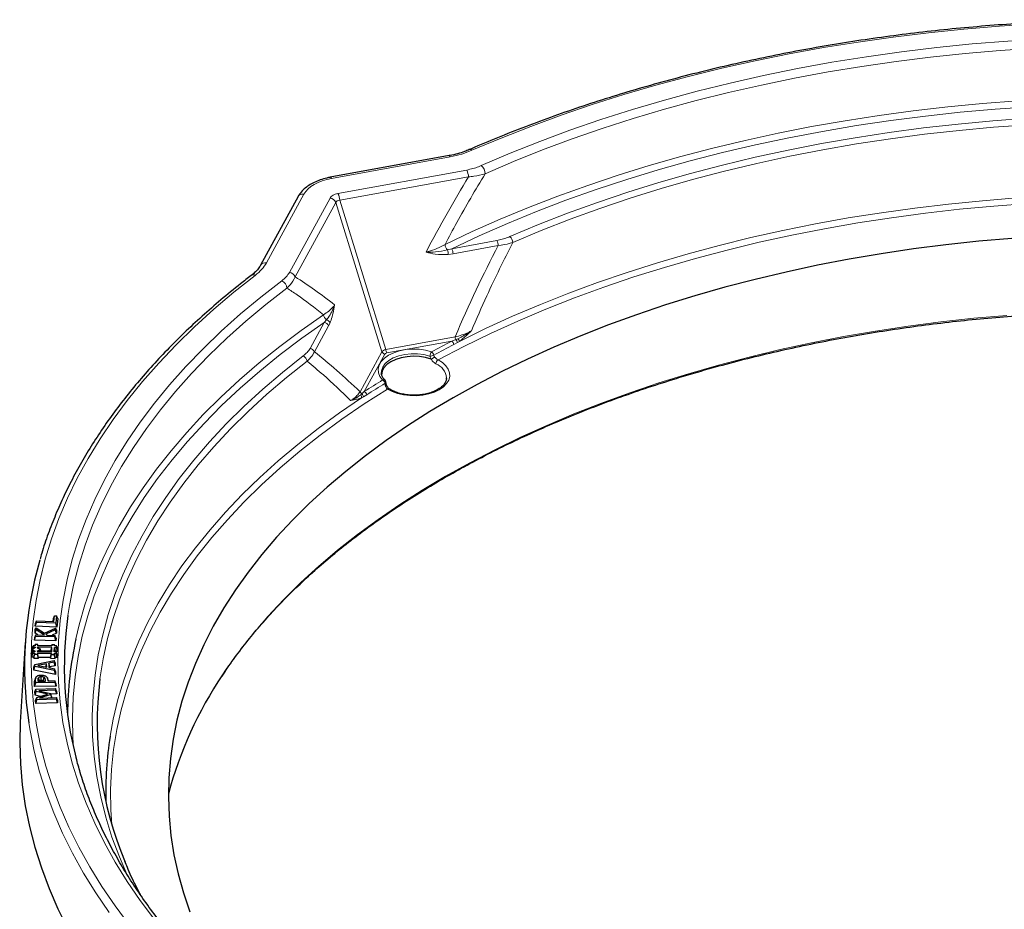
# Model space of a CAD drawing. Units: millimetres. Extents: x 0 to 420, y 0 to 297.
# Drawn here: x 245 to 305, y 125 to 180 of the extents above; entities that cross this region are included whole.
import ezdxf

# ---------------------------------------------------------------- set-up
doc = ezdxf.new("R2010")
doc.units = ezdxf.units.MM

msp = doc.modelspace()

# ---------------------------------------------------------------- linework, layer by layer
at = {"color": 7, "linetype": 'Continuous', "lineweight": 25}
for p, q in [((271.010066, 171.472711), (263.730042, 170.147615)), ((261.755118, 168.967023), (259.459735, 164.764355)), ((270.850677, 157.797751), (270.853234, 157.843543)), ((246.734871, 142.918297), (246.75394, 143.099126)), ((246.75394, 143.099126), (246.814218, 143.255757)), ((246.778471, 142.916761), (246.814218, 143.255757)), ((246.814218, 143.255757), (246.955863, 143.250719)), ((246.955863, 143.250719), (246.908872, 142.806604)), ((247.02397, 143.089522), (246.955863, 143.250719)), ((247.02397, 143.089522), (246.969139, 142.571314)), ((245.6453, 142.413631), (245.703178, 142.517096)), ((245.646303, 142.61799), (245.714455, 142.848748)), ((245.646303, 142.61799), (245.665474, 142.797213)), ((246.969139, 142.571314), (245.646303, 142.61799)), ((245.665474, 142.797213), (245.725699, 142.953867)), ((245.694787, 142.397348), (245.703178, 142.517096)), ((245.703178, 142.517096), (246.20716, 142.194376)), ((245.714455, 142.848748), (245.725699, 142.953867)), ((246.908872, 142.806604), (245.714455, 142.848748)), ((245.725699, 142.953867), (246.778471, 142.916761)), ((246.20716, 142.194376), (246.881988, 142.513608)), ((246.881988, 142.513608), (246.8741, 142.402483)), ((246.952111, 142.398807), (246.881988, 142.513608)), ((246.969139, 142.571314), (246.908872, 142.806604)), ((245.599792, 141.760994), (245.666592, 141.992567)), ((245.599792, 141.760994), (245.611426, 141.93062)), ((245.611426, 141.93062), (245.673137, 142.087998)), ((245.629443, 142.187337), (245.6453, 142.413631)), ((245.629443, 142.187337), (245.694787, 142.397348)), ((245.79538, 142.085149), (245.629443, 142.187337)), ((245.666592, 141.992567), (245.673137, 142.087998)), ((246.843724, 141.965246), (245.666592, 141.992567)), ((245.673137, 142.087998), (246.217733, 142.075306)), ((246.217733, 142.075306), (245.694787, 142.397348)), ((246.8741, 142.402483), (246.288052, 142.128108)), ((246.288052, 142.128108), (246.379853, 142.071624)), ((246.379853, 142.071624), (246.850269, 142.060676)), ((246.937165, 142.18824), (246.673484, 142.064791)), ((246.850269, 142.060676), (246.843724, 141.965246)), ((246.905435, 141.73069), (246.843724, 141.965246)), ((246.917069, 141.900306), (246.850269, 142.060676)), ((246.937165, 142.18824), (246.8741, 142.402483)), ((246.917069, 141.900306), (246.905435, 141.73069)), ((246.952111, 142.398807), (246.937165, 142.18824)), ((245.031658, 141.620727), (244.73728, 137.037306)), ((245.406667, 141.086264), (245.469843, 141.244467)), ((245.451802, 141.268722), (245.449533, 141.19361)), ((245.451802, 141.268722), (245.514979, 141.426925)), ((245.469843, 141.244467), (245.467078, 141.153039)), ((245.549035, 141.243669), (245.469843, 141.244467)), ((245.486551, 141.244299), (245.512218, 141.335497)), ((245.514979, 141.426925), (245.512218, 141.335497)), ((245.512218, 141.335497), (245.630995, 141.3343)), ((245.633756, 141.425728), (245.514979, 141.426925)), ((245.532175, 141.243839), (245.55036, 141.289352)), ((245.55036, 141.289352), (245.549035, 141.243669)), ((245.629609, 141.288586), (245.55036, 141.289352)), ((246.905435, 141.73069), (245.599792, 141.760994)), ((245.608552, 141.425982), (245.635829, 141.4943)), ((245.618159, 141.288696), (245.630995, 141.3343)), ((245.630995, 141.3343), (245.629609, 141.288586)), ((245.635829, 141.4943), (245.633756, 141.425728)), ((245.794215, 141.492769), (245.635829, 141.4943)), ((245.789379, 141.332704), (245.788053, 141.286956)), ((245.788053, 141.286956), (245.867189, 141.286192)), ((246.660442, 141.323926), (245.789379, 141.332704)), ((245.801789, 141.286824), (245.789379, 141.332704)), ((245.792226, 141.424193), (245.794215, 141.492769)), ((246.663195, 141.415354), (245.792226, 141.424193)), ((245.822453, 141.423886), (245.794215, 141.492769)), ((245.867189, 141.286192), (245.865862, 141.240444)), ((245.865862, 141.240444), (245.944999, 141.239679)), ((245.886023, 141.240249), (245.867189, 141.286192)), ((245.944999, 141.239679), (245.942349, 141.148282)), ((246.010374, 141.080207), (245.944999, 141.239679)), ((246.59502, 141.091486), (246.660442, 141.323926)), ((246.637996, 141.41561), (246.665275, 141.483925)), ((246.652141, 141.049641), (246.660442, 141.323926)), ((246.665275, 141.483925), (246.663195, 141.415354)), ((246.82365, 141.48233), (246.665275, 141.483925)), ((246.810524, 141.048045), (246.818814, 141.32233)), ((246.818814, 141.32233), (246.937592, 141.321134)), ((246.88199, 141.088594), (246.818814, 141.32233)), ((246.821578, 141.413759), (246.82365, 141.48233)), ((246.940356, 141.412562), (246.821578, 141.413759)), ((246.851901, 141.413453), (246.82365, 141.48233)), ((246.937592, 141.321134), (246.940356, 141.412562)), ((247.000768, 141.087398), (246.937592, 141.321134)), ((247.005776, 141.253063), (246.940356, 141.412562)), ((247.000768, 141.087398), (247.005776, 141.253063)), ((245.401657, 140.920572), (245.467078, 141.153039)), ((245.406667, 141.086264), (245.401657, 140.920572)), ((245.401657, 140.920572), (245.447545, 140.920129)), ((245.435896, 140.737266), (245.501272, 140.969733)), ((245.440703, 140.903008), (245.435896, 140.737266)), ((245.435896, 140.737266), (245.554512, 140.736119)), ((245.440703, 140.903008), (245.503925, 141.061211)), ((245.467078, 141.153039), (245.546214, 141.152274)), ((245.503925, 141.061211), (245.501272, 140.969733)), ((245.501272, 140.969733), (245.619934, 140.968586)), ((245.622702, 141.060014), (245.503925, 141.061211)), ((245.520558, 141.061044), (245.546214, 141.152274)), ((245.532064, 141.060928), (245.544887, 141.106527)), ((245.546214, 141.152274), (245.544887, 141.106527)), ((245.544887, 141.106527), (245.624028, 141.105762)), ((245.55244, 140.667574), (245.61786, 140.900015)), ((245.554512, 140.736119), (245.55244, 140.667574)), ((245.55244, 140.667574), (245.83943, 140.664682)), ((245.554512, 140.736119), (245.619934, 140.968586)), ((245.611196, 141.06013), (245.624028, 141.105762)), ((245.619934, 140.968586), (245.61786, 140.900015)), ((245.61786, 140.900015), (245.776248, 140.898419)), ((245.624028, 141.105762), (245.622702, 141.060014)), ((245.776248, 140.898419), (245.778309, 140.96699)), ((245.83943, 140.664682), (245.776248, 140.898419)), ((245.778309, 140.96699), (246.649377, 140.958213)), ((245.841492, 140.733254), (245.778309, 140.96699)), ((245.782955, 141.104128), (245.781632, 141.058478)), ((245.781632, 141.058478), (246.652141, 141.049641)), ((245.861717, 141.103367), (245.782955, 141.104128)), ((245.795342, 141.058339), (245.782955, 141.104128)), ((245.83943, 140.664682), (245.841492, 140.733254)), ((245.841492, 140.733254), (246.583956, 140.725772)), ((245.863042, 141.149049), (245.861717, 141.103367)), ((245.874114, 141.05754), (245.861717, 141.103367)), ((245.942349, 141.148282), (245.863042, 141.149049)), ((245.887834, 141.0574), (245.863042, 141.149049)), ((245.967152, 141.056595), (245.942349, 141.148282)), ((246.59502, 141.091486), (246.003306, 141.097449)), ((246.010374, 141.080207), (246.009677, 141.056163)), ((246.581883, 140.657201), (246.647303, 140.889641)), ((246.583956, 140.725772), (246.581883, 140.657201)), ((246.581883, 140.657201), (246.868862, 140.654309)), ((246.583956, 140.725772), (246.649377, 140.958213)), ((246.593772, 141.050234), (246.59502, 141.091486)), ((246.649377, 140.958213), (246.647303, 140.889641)), ((246.647303, 140.889641), (246.805686, 140.888045)), ((246.805686, 140.888045), (246.80776, 140.956617)), ((246.868862, 140.654309), (246.805686, 140.888045)), ((246.80776, 140.956617), (246.926537, 140.95542)), ((246.870936, 140.722881), (246.80776, 140.956617)), ((246.929301, 141.046848), (246.810524, 141.048045)), ((246.868862, 140.654309), (246.870936, 140.722881)), ((246.870936, 140.722881), (246.989713, 140.721684)), ((246.880743, 141.047337), (246.88199, 141.088594)), ((246.88199, 141.088594), (247.000768, 141.087398)), ((246.926537, 140.95542), (246.929301, 141.046848)), ((246.989713, 140.721684), (246.926537, 140.95542)), ((246.994722, 140.887349), (246.929301, 141.046848)), ((246.989713, 140.721684), (246.994722, 140.887349)), ((245.55617, 140.103158), (245.621021, 140.273468)), ((245.559784, 139.931088), (245.55617, 140.103158)), ((245.559784, 139.931088), (245.623539, 140.153623)), ((245.621021, 140.273468), (246.804027, 140.528176)), ((245.623539, 140.153623), (245.621021, 140.273468)), ((246.817117, 139.915676), (245.623539, 140.153623)), ((246.34133, 140.327336), (245.800931, 140.214563)), ((245.800931, 140.214563), (246.34603, 140.109735)), ((246.288834, 140.120734), (246.34133, 140.327336)), ((246.34603, 140.109735), (246.34133, 140.327336)), ((246.806376, 140.423929), (246.468207, 140.353882)), ((246.468207, 140.353882), (246.473913, 140.084932)), ((246.533071, 140.131906), (246.468207, 140.353882)), ((246.473913, 140.084932), (246.814935, 140.019826)), ((246.871275, 140.201961), (246.533071, 140.131906)), ((246.533071, 140.131906), (246.534312, 140.073401)), ((246.804027, 140.528176), (246.806376, 140.423929)), ((246.867141, 140.385417), (246.804027, 140.528176)), ((246.871275, 140.201961), (246.806376, 140.423929)), ((246.814935, 140.019826), (246.817117, 139.915676)), ((246.878684, 139.850788), (246.814935, 140.019826)), ((246.867141, 140.385417), (246.871275, 140.201961)), ((246.882525, 139.667391), (245.559784, 139.931088)), ((245.670572, 139.456882), (245.607381, 139.267796)), ((246.448175, 139.267973), (246.394212, 139.429448)), ((246.882525, 139.667391), (246.817117, 139.915676)), ((246.878684, 139.850788), (246.882525, 139.667391)), ((245.60753, 138.922641), (245.594637, 139.146166)), ((245.60753, 138.922641), (245.669663, 139.156944)), ((246.921262, 138.947771), (245.60753, 138.922641)), ((245.669663, 139.156944), (245.658922, 139.343155)), ((246.85485, 139.179615), (245.669663, 139.156944)), ((245.805266, 139.336567), (245.809797, 139.255669)), ((245.809797, 139.255669), (246.267123, 139.264485)), ((246.267123, 139.264485), (246.263263, 139.331044)), ((246.407761, 139.351487), (246.412628, 139.267295)), ((246.412628, 139.267295), (246.849311, 139.275627)), ((246.849311, 139.275627), (246.85485, 139.179615)), ((246.911444, 139.117987), (246.849311, 139.275627)), ((246.921262, 138.947771), (246.85485, 139.179615)), ((246.911444, 139.117987), (246.921262, 138.947771)), ((245.617, 138.59566), (245.68489, 138.7567)), ((245.636279, 138.401949), (245.617, 138.59566)), ((245.636279, 138.401949), (245.698149, 138.623485)), ((245.966506, 138.324544), (245.636279, 138.401949)), ((245.66906, 138.074198), (245.735574, 138.249222)), ((245.68489, 138.7567), (246.883336, 138.796519)), ((245.698149, 138.623485), (245.68489, 138.7567)), ((246.387578, 138.461882), (245.698149, 138.623485)), ((245.735574, 138.249222), (246.387578, 138.461882)), ((245.749336, 138.111841), (245.735574, 138.249222)), ((246.892734, 138.702736), (245.86094, 138.668439)), ((245.86094, 138.668439), (246.587626, 138.493273)), ((246.593836, 138.431752), (245.906589, 138.211147)), ((245.906589, 138.211147), (246.938383, 138.245444)), ((246.587626, 138.493273), (246.593836, 138.431752)), ((246.649488, 138.322622), (246.587626, 138.493273)), ((246.653848, 138.235986), (246.593836, 138.431752)), ((246.96065, 138.471838), (246.599745, 138.459841)), ((246.649488, 138.322622), (246.658218, 138.236131)), ((246.883336, 138.796519), (246.892734, 138.702736)), ((246.943823, 138.639745), (246.883336, 138.796519)), ((246.96065, 138.471838), (246.892734, 138.702736)), ((246.938383, 138.245444), (246.947781, 138.15166)), ((246.99887, 138.08867), (246.938383, 138.245444)), ((246.943823, 138.639745), (246.96065, 138.471838)), ((245.688847, 137.876676), (245.66906, 138.074198)), ((245.688847, 137.876676), (245.749336, 138.111841)), ((247.015697, 137.920761), (245.688847, 137.876676)), ((246.947781, 138.15166), (245.749336, 138.111841)), ((247.015697, 137.920761), (246.947781, 138.15166)), ((246.99887, 138.08867), (247.015697, 137.920761))]:
    msp.add_line(p, q, dxfattribs=at)
at = {"color": 8, "linetype": 'Continuous', "lineweight": 18}
for p, q in [((271.081696, 171.405793), (263.801672, 170.080697)), ((264.200134, 169.153427), (272.094016, 170.590257)), ((272.206309, 170.175089), (264.312427, 168.738259)), ((262.10617, 169.101905), (259.810788, 164.899236)), ((261.223491, 164.314836), (263.712423, 168.871878)), ((264.068571, 168.597485), (261.57964, 164.040443)), ((266.888446, 159.445165), (264.068571, 168.597485)), ((264.312427, 168.738259), (267.132302, 159.58594)), ((271.173377, 165.765945), (273.935543, 166.268709)), ((270.914703, 165.692355), (271.173377, 165.765945)), ((271.257597, 165.454569), (270.958196, 165.414028)), ((274.019762, 165.957334), (271.257597, 165.454569)), ((262.485891, 159.658966), (263.356799, 161.25353)), ((263.356799, 161.25353), (263.493683, 161.408292)), ((263.712956, 161.23144), (263.62391, 161.047736)), ((263.62391, 161.047736), (262.753003, 159.453172)), ((267.132302, 159.58594), (271.376472, 160.358456)), ((271.16926, 160.102936), (267.188448, 159.378356)), ((271.16926, 160.102936), (271.413558, 160.194188)), ((271.524858, 160.014501), (271.299328, 159.887677)), ((271.413558, 160.194188), (271.543739, 160.25038)), ((271.641329, 160.088395), (271.524858, 160.014501)), ((265.550264, 156.995058), (266.888446, 159.445165)), ((267.066521, 159.307969), (265.811375, 157.009895)), ((265.667887, 156.877283), (265.811375, 157.009895)), ((265.589727, 156.813202), (265.667887, 156.877283)), ((265.755754, 156.684068), (265.650765, 156.630116)), ((265.957944, 156.804162), (265.755754, 156.684068)), ((245.594637, 139.146166), (245.658922, 139.343155)), ((245.831808, 139.256093), (245.805266, 139.336567)), ((246.241427, 139.26399), (246.263263, 139.331044)), ((246.435406, 139.26773), (246.407761, 139.351487))]:
    msp.add_line(p, q, dxfattribs=at)
at = {"color": 8, "linetype": 'Continuous', "lineweight": 18, "flags": 128}
for points in [[(311.133195, 179.712228), (309.140485, 179.656894), (306.940003, 179.556387), (304.746328, 179.414715), (302.561772, 179.232027), (300.388634, 179.008516), (298.229203, 178.744417), (296.085753, 178.440007), (293.960541, 178.095608), (291.855806, 177.711583), (289.773763, 177.288335), (287.716606, 176.82631), (285.686501, 176.325996), (283.685586, 175.787918), (281.715967, 175.212644), (279.779719, 174.600779), (277.878882, 173.952968), (276.015456, 173.269893), (274.191405, 172.552273), (272.408649, 171.800864)], [(272.977333, 170.860249), (274.749081, 171.61895), (276.563522, 172.343246), (278.418651, 173.032337), (280.312419, 173.685462), (282.242734, 174.3019), (284.207465, 174.88097), (286.204443, 175.422031), (288.23146, 175.924488), (290.286279, 176.387784), (292.36663, 176.811408), (294.470216, 177.194893), (296.594714, 177.537814), (298.737776, 177.839794), (300.897037, 178.100498), (303.070112, 178.319638), (305.2546, 178.496973), (307.448089, 178.632306), (309.648156, 178.725489), (311.852372, 178.776418)], [(306.9286, 178.062865), (304.782888, 177.92019), (302.646415, 177.737047), (300.521471, 177.513633), (298.410333, 177.250188), (296.315262, 176.946993), (294.238505, 176.604373), (292.182287, 176.222696), (290.14881, 175.80237), (288.140255, 175.343847), (286.158774, 174.847616), (284.20649, 174.314211), (282.285495, 173.744203), (280.397847, 173.138203), (278.545571, 172.496859), (276.730649, 171.82086), (274.955029, 171.110929), (273.220611, 170.367828)], [(270.761227, 166.023139), (272.425909, 166.814458), (274.134625, 167.573853), (275.885538, 168.30051), (277.676766, 168.993648), (279.506384, 169.652521), (281.372428, 170.276422), (283.272891, 170.864681), (285.205731, 171.416664), (287.168873, 171.93178), (289.160205, 172.409475), (291.177589, 172.849235), (293.218856, 173.250587), (295.281814, 173.613102), (297.364245, 173.936388), (299.463912, 174.220099), (301.578558, 174.463929), (303.705912, 174.667618), (305.843688, 174.830945)], [(306.64808, 174.475766), (304.489949, 174.325593), (302.341642, 174.134153), (300.205525, 173.901656), (298.083951, 173.628358), (295.97926, 173.314561), (293.893769, 172.960611), (291.829777, 172.566897), (289.789558, 172.133853), (287.77536, 171.661956), (285.789403, 171.151726), (283.833875, 170.603727), (281.910931, 170.01856), (280.022689, 169.396872), (278.171231, 168.739347), (276.358596, 168.04671), (274.586781, 167.319724), (272.85774, 166.559189), (271.173377, 165.765945)], [(274.739529, 166.511215), (276.486212, 167.244408), (278.27458, 167.94331), (280.102614, 168.607131), (281.968249, 169.235121), (283.86938, 169.826572), (285.803859, 170.380816), (287.769503, 170.897227), (289.764091, 171.375222), (291.785372, 171.814261), (293.831064, 172.213849), (295.898856, 172.573534), (297.986414, 172.89291), (300.091381, 173.171617), (302.21138, 173.409339), (304.344017, 173.605809), (306.486885, 173.760805)], [(306.518998, 173.370211), (304.386078, 173.215935), (302.263341, 173.020377), (300.153184, 172.783758), (298.057989, 172.506345), (295.980121, 172.188452), (293.921928, 171.830436), (291.885733, 171.432704), (289.873835, 170.995703), (287.888506, 170.519927), (285.931988, 170.005913), (284.006489, 169.454242), (282.114184, 168.865537), (280.257209, 168.240461), (278.437661, 167.579722), (276.657595, 166.884065), (274.91902, 166.154275)], [(271.010066, 171.472711), (271.016847, 171.472992), (271.037125, 171.464148), (271.059003, 171.441477), (271.081696, 171.405793)], [(263.730042, 170.147615), (263.736824, 170.147896), (263.757101, 170.139052), (263.778979, 170.116381), (263.801672, 170.080697)], [(306.508831, 168.534037), (304.39501, 168.379086), (302.29145, 168.18305), (300.200545, 167.946151), (298.124677, 167.668658), (296.066211, 167.350889), (294.027489, 166.993204), (292.010835, 166.596012), (290.018544, 166.159764), (288.052886, 165.684957), (286.116099, 165.172133), (284.210388, 164.621874), (282.337925, 164.034808), (280.50084, 163.411604), (278.701228, 162.75297), (276.941136, 162.059658), (275.222569, 161.332456), (273.547485, 160.572192), (271.917791, 159.779734), (270.335344, 158.955982)], [(271.641329, 160.088395), (273.251102, 160.874255), (274.905219, 161.628803), (276.601852, 162.351206), (278.339128, 163.040667), (280.115128, 163.696423), (281.92789, 164.31775), (283.775413, 164.903963), (285.655657, 165.454414), (287.566545, 165.968495), (289.505967, 166.445638), (291.47178, 166.885317), (293.461815, 167.287046), (295.473874, 167.650381), (297.505734, 167.974921), (299.555151, 168.260308), (301.619863, 168.506226), (303.697589, 168.712404), (305.786035, 168.878614)], [(259.126431, 164.133203), (257.824811, 163.10404), (256.581722, 162.051037), (255.398473, 160.975304), (254.27631, 159.877974), (253.216414, 158.760202), (252.219902, 157.623166), (251.287823, 156.468062), (250.421159, 155.296107), (249.620823, 154.108536), (248.887656, 152.906598), (248.222432, 151.69156), (247.625852, 150.464702), (247.098542, 149.227314), (246.641059, 147.980701), (246.253884, 146.726175), (245.937425, 145.465058), (245.692015, 144.198676), (245.517913, 142.928365), (245.415302, 141.655461), (245.38429, 140.381306), (245.42491, 139.107241), (245.537119, 137.834607), (245.720798, 136.564745), (245.975755, 135.298992), (246.301721, 134.038682), (246.698353, 132.785141), (247.165232, 131.539689), (247.701868, 130.303639), (248.307695, 129.078291), (248.982075, 127.864937), (249.724298, 126.664853), (250.533582, 125.479304), (251.409076, 124.309539)], [(252.943441, 124.649678), (252.079035, 125.800585), (251.280346, 126.967208), (250.548231, 128.148298), (249.883474, 129.342589), (249.286787, 130.5488), (248.75881, 131.76564), (248.300108, 132.991804), (247.911174, 134.225978), (247.592424, 135.46684), (247.344199, 136.713061), (247.166765, 137.963303), (247.060314, 139.216229), (247.024957, 140.470494), (247.060735, 141.724756), (247.167608, 142.97767), (247.345462, 144.227892), (247.594105, 145.474085), (247.913273, 146.714911), (248.302622, 147.949042), (248.761735, 149.175154), (249.290121, 150.391935), (249.887214, 151.59808), (250.552372, 152.792296), (251.284884, 153.973304), (252.083965, 155.139838), (252.948758, 156.290648), (253.878337, 157.424501), (254.871704, 158.540181), (255.927797, 159.636494), (257.045483, 160.712264), (258.223565, 161.766339), (259.460779, 162.797589), (260.755801, 163.804909)], [(261.072624, 163.354944), (259.785396, 162.353687), (258.555627, 161.328642), (257.384635, 160.280911), (256.273675, 159.211614), (255.223937, 158.121899), (254.236547, 157.012932), (253.312562, 155.885902), (252.452973, 154.742017), (251.658701, 153.582503), (250.930597, 152.408602), (250.269441, 151.221572), (249.675942, 150.022686), (249.150736, 148.813228), (248.694385, 147.594493), (248.307379, 146.367789), (247.990132, 145.13443), (247.742985, 143.895737), (247.647369, 143.285926)], [(263.356799, 161.25353), (261.98271, 160.281168), (260.665284, 159.283014), (259.40597, 158.260167), (258.206157, 157.213755), (257.067167, 156.144931), (255.990255, 155.054873), (254.976607, 153.94478), (254.027341, 152.815878), (253.143502, 151.66941), (252.326064, 150.506638), (251.575929, 149.328845), (250.893922, 148.137327), (250.280795, 146.933399), (249.737224, 145.718387), (249.263807, 144.493628), (248.861067, 143.260474), (248.529447, 142.020283), (248.269312, 140.77442), (248.08095, 139.52426), (247.964567, 138.27118), (247.920292, 137.01656), (247.948174, 135.761783), (247.983282, 135.210174)], [(248.137368, 141.858542), (248.339104, 142.70504), (248.691941, 143.933135), (249.114313, 145.153894), (249.605768, 146.366006), (250.165777, 147.568168), (250.793738, 148.759088), (251.488977, 149.937487), (252.250746, 151.102098), (253.078227, 152.251669), (253.97053, 153.384967), (254.926698, 154.500772), (255.945702, 155.597886), (257.026448, 156.67513), (258.167773, 157.731346), (259.368453, 158.7654), (260.627196, 159.77618), (261.94265, 160.762601), (263.313402, 161.723602)], [(270.798642, 151.817609), (272.278093, 152.643), (273.805495, 153.438751), (275.379069, 154.203934), (276.996978, 154.937658), (278.657337, 155.639066), (280.35821, 156.30734), (282.097613, 156.941702), (283.873519, 157.541412), (285.683856, 158.10577), (287.526515, 158.634119), (289.399346, 159.125843), (291.300166, 159.580368), (293.226759, 159.997164), (295.176879, 160.375746), (297.148251, 160.715671), (299.138577, 161.016544), (301.145536, 161.278014), (303.166789, 161.499776), (305.199979, 161.681571)], [(266.937948, 157.723634), (266.7726, 157.938254), (266.678545, 158.166782), (266.658998, 158.4014), (266.71463, 158.634084), (266.843536, 158.856874), (267.041308, 159.06215), (267.301181, 159.24289), (267.614265, 159.392911), (267.969851, 159.507082), (268.355777, 159.581498), (268.758841, 159.613614), (269.165256, 159.60233), (269.561121, 159.548033), (269.932894, 159.45258)], [(269.835069, 159.188568), (269.470034, 159.280498), (269.080684, 159.328852), (268.682457, 159.331712), (268.291144, 159.288965), (267.922261, 159.202305), (267.590435, 159.075169), (267.308824, 158.912599), (267.088594, 158.72104), (266.938479, 158.508088), (266.864431, 158.282188), (266.856816, 158.180707)], [(251.300338, 127.323135), (250.800548, 128.480696), (250.347411, 129.699667), (249.965471, 130.926738), (249.655162, 132.160524), (249.416833, 133.399633), (249.250754, 134.642664), (249.157111, 135.888215), (249.136011, 137.134879), (249.187477, 138.381248), (249.311451, 139.625916), (249.507794, 140.867476), (249.776284, 142.104527), (250.116617, 143.335673), (250.528409, 144.559522), (251.011196, 145.774694), (251.564431, 146.979815), (252.187492, 148.173526), (252.879673, 149.354479), (253.640193, 150.52134), (254.468194, 151.672791), (255.362741, 152.807533), (256.322824, 153.924284), (257.347359, 155.021783), (258.435188, 156.098792), (259.585084, 157.154093), (260.795748, 158.186496), (262.065814, 159.194835)], [(262.30414, 158.87186), (261.03997, 157.868202), (259.834926, 156.840592), (258.690368, 155.790189), (257.607589, 154.71818), (256.58781, 153.625776), (255.632185, 152.514209), (254.74179, 151.384735), (253.917633, 150.238629), (253.160643, 149.077185), (252.471675, 147.901715), (251.851507, 146.713545), (251.30084, 145.514018), (250.820295, 144.304487), (250.410414, 143.086319), (250.071661, 141.860889), (249.804418, 140.629581), (249.608986, 139.393784), (249.608458, 139.389684)], [(270.335344, 158.955982), (270.601946, 158.788272), (270.812313, 158.595747), (270.959666, 158.384613), (271.039255, 158.161671), (271.048517, 157.934107), (270.987153, 157.709254), (270.85714, 157.494357), (270.662668, 157.296341), (270.410004, 157.121588), (270.107289, 156.975728), (269.764279, 156.863462), (269.392026, 156.788407), (269.002526, 156.752982), (268.608332, 156.758329), (268.222144, 156.804275), (267.856408, 156.88934), (267.52291, 157.010782), (267.232396, 157.164688)], [(267.081047, 157.515702), (267.101091, 157.527799), (267.117035, 157.540714), (267.128478, 157.554121), (267.135133, 157.567684), (267.136831, 157.581062), (267.136676, 157.582847)], [(267.232396, 157.164688), (265.805461, 156.251161), (264.432734, 155.310358), (263.115777, 154.343353), (261.856089, 153.351246), (260.655106, 152.335166), (259.514196, 151.296272), (258.434657, 150.235746), (257.417719, 149.154796), (256.46454, 148.054652), (255.576205, 146.936569), (254.753727, 145.801818), (253.998042, 144.651693), (253.31001, 143.487504), (252.690415, 142.310575), (252.139962, 141.122247), (251.659279, 139.923874), (251.248913, 138.716821), (250.909331, 137.502461), (250.640921, 136.282178), (250.443986, 135.057362), (250.318753, 133.829407), (250.265363, 132.599712), (250.283877, 131.369678), (250.345863, 130.437341)], [(250.231766, 135.876432), (250.424008, 136.918796), (250.711924, 138.124431), (251.069074, 139.323876), (251.495063, 140.515809), (251.989421, 141.698913), (252.551601, 142.871881), (253.180984, 144.033417), (253.876874, 145.18224), (254.638503, 146.31708), (255.465029, 147.436684), (256.35554, 148.539816), (257.309052, 149.625258), (258.324513, 150.69181), (259.4008, 151.738296), (260.536726, 152.763559), (261.731036, 153.766467), (262.98241, 154.745912), (264.289468, 155.700813), (265.650765, 156.630116)], [(257.120573, 139.638671), (257.351691, 139.98233), (258.139037, 141.079651), (258.990819, 142.160813), (259.906046, 143.224557), (260.883649, 144.269643), (261.92249, 145.294851), (263.021356, 146.298987), (264.178967, 147.28088), (265.393972, 148.239385), (266.664956, 149.173384), (267.990436, 150.081789), (269.368867, 150.96354), (270.798642, 151.817609)], [(250.164371, 125.081767), (249.350334, 126.274278), (248.603752, 127.48141), (247.925412, 128.70189), (247.316027, 129.934433), (246.77624, 131.177742), (246.306619, 132.430508), (245.907658, 133.69141), (245.579778, 134.959122), (245.323324, 136.232308), (245.246769, 136.703363)]]:
    msp.add_lwpolyline(points, dxfattribs=at)
at = {"color": 7, "linetype": 'Continuous', "lineweight": 25, "flags": 128}
for points in [[(305.498399, 166.40365), (303.475214, 166.226876), (301.463734, 166.010113), (299.466328, 165.753616), (297.485352, 165.457688), (295.523141, 165.122678), (293.582006, 164.74898), (291.664238, 164.337035), (289.772095, 163.887329), (287.907808, 163.400392), (286.073576, 162.876797), (284.271559, 162.317161), (282.503882, 161.722146), (280.772629, 161.092451), (279.07984, 160.428819), (277.42751, 159.732032), (275.817588, 159.002912), (274.251971, 158.242318), (272.732504, 157.451147), (271.260979, 156.63033)], [(269.908476, 159.000294), (269.56584, 159.097812), (269.197336, 159.155942), (268.816409, 159.172564), (268.436956, 159.147072), (268.072822, 159.080395), (267.73729, 158.974966), (267.442602, 158.834632), (267.19951, 158.664513), (267.016883, 158.470814), (266.901383, 158.260604), (266.857224, 158.04155), (266.856968, 158.003976)], [(267.33522, 157.172797), (267.336065, 157.172332), (267.339072, 157.170554)], [(271.260979, 156.63033), (269.839129, 155.780837), (268.468632, 154.903667), (267.151102, 153.999856), (265.888092, 153.070468), (264.681091, 152.116598), (263.531523, 151.139372), (262.440741, 150.139941), (261.410031, 149.119483), (260.44061, 148.0792), (259.533618, 147.02032), (258.690126, 145.944091), (257.911128, 144.85178), (257.197541, 143.744676), (256.550208, 142.624083), (255.96989, 141.491322), (255.457272, 140.347729), (255.012959, 139.194651), (254.637474, 138.033448), (254.331259, 136.865489), (254.094676, 135.692149), (253.928003, 134.514813), (253.831437, 133.334868), (253.805092, 132.153704), (253.848998, 130.972715), (253.963105, 129.793291), (254.147277, 128.616825), (254.401297, 127.444701), (254.724867, 126.278301), (255.117604, 125.119002)], [(245.89702, 139.25735), (245.878215, 139.328714), (245.859866, 139.398329), (245.841516, 139.467941)], [(246.014947, 139.290947), (246.014222, 139.372306), (246.013545, 139.448172), (246.012867, 139.524037)], [(246.139803, 139.26388), (246.156666, 139.345056), (246.171281, 139.415412), (246.185895, 139.485768)], [(244.73728, 137.037306), (244.721122, 136.759434), (244.69029, 135.473265), (244.73171, 134.187194), (244.845338, 132.902575), (245.031054, 131.620758), (245.288663, 130.343091), (245.617894, 129.070918), (246.018401, 127.805575), (246.489763, 126.548394), (247.031484, 125.300697), (247.642995, 124.063794)]]:
    msp.add_lwpolyline(points, dxfattribs=at)
at = {"color": 8, "linetype": 'Continuous', "lineweight": 18}
for centre, radius, start, end in [((272.294741, 171.685211), 0.162329, 45.43558132, 106.48271454), ((272.51935, 170.327679), 0.702409, 3.27675429, 49.30618772), ((270.961241, 170.061097), 1.250276, 5.23111535, 25.03895013), ((262.024709, 168.789644), 0.322712, 75.37878404, 146.65674288), ((263.067358, 168.624268), 1.250276, 5.23111535, 25.03895013), ((263.629917, 168.396461), 0.482523, 24.62072098, 80.15471126), ((271.276799, 166.061356), 0.516987, 184.23930702, 225.54108084), ((273.085961, 165.87184), 0.937707, 5.23111535, 25.03895013), ((274.387022, 166.110352), 0.533809, 4.71976798, 48.67254044), ((270.015911, 165.409341), 0.942297, 0.28503104, 17.47833978), ((270.323796, 165.369075), 0.937707, 5.23111535, 25.03895013), ((259.729326, 164.586981), 0.322706, 75.37849883, 146.66169729), ((259.01245, 163.922743), 0.239343, 61.56079364, 122.57228828), ((261.140986, 163.83942), 0.482523, 24.62072098, 80.15471126), ((260.515507, 163.299195), 0.5599, 5.71447452, 64.58496727), ((263.752685, 161.765572), 0.441284, 185.45766116, 234.06065692), ((263.294919, 160.896968), 0.361892, 24.62072098, 80.15471126), ((263.393995, 161.060332), 0.361958, 28.2114989, 74.0133128), ((300.443339, 102.950801), 64.213224, 117.12212479, 118.36864149), ((270.973893, 159.837962), 0.32921, 8.68572882, 53.59847852), ((272.112554, 160.438319), 0.740402, 186.19226064, 199.25225766), ((271.146475, 159.904441), 0.394064, 16.21813224, 47.33075731), ((271.248268, 159.961982), 0.412888, 17.82842524, 44.30601858), ((262.424012, 159.302404), 0.361892, 24.62072098, 80.15471126), ((267.107773, 159.545677), 0.241261, 204.62072098, 260.15471126), ((267.754836, 159.642936), 0.625138, 185.23111535, 205.03895013), ((270.258026, 159.181978), 0.423008, 140.22991637, 179.10731968), ((269.749018, 159.188498), 0.321792, 9.08775928, 55.15101195), ((300.483254, 102.911549), 64.015473, 117.12212479, 118.36864149), ((261.887568, 158.813887), 0.420586, 7.92276983, 64.92509228), ((269.873743, 159.566257), 0.379664, 264.15351138, 300.55832773), ((270.521806, 158.69412), 0.321466, 125.45331195, 177.14136423), ((269.827341, 157.750066), 1.030142, 5.20628291, 68.74780997), ((296.27227, 110.176088), 55.868341, 121.67239204, 123.04013621), ((296.32503, 110.114585), 55.696288, 121.67239204, 123.04013621), ((266.990719, 157.598116), 0.13616, 48.23930301, 112.8031665), ((266.780557, 157.462111), 0.305231, 10.11227408, 58.95945014), ((265.763528, 157.090423), 0.233614, 204.09281325, 245.83323933), ((265.663552, 156.749507), 0.299422, 10.51736597, 60.41623766), ((267.291416, 157.072274), 0.109653, 66.45400238, 122.56424161), ((265.37845, 156.641048), 0.272534, 357.70119767, 39.17421728), ((265.474292, 156.672657), 0.281693, 2.3215992, 46.58658466)]:
    msp.add_arc(centre, radius, start, end, dxfattribs=at)
at = {"color": 7, "linetype": 'Continuous', "lineweight": 25}
for centre, radius, start, end in [((266.937948, 157.560326), 0.2, 6.46570063, 44.16939729), ((268.148752, 140.159817), 23.161345, 163.65892798, 188.58252456), ((269.663369, 140.153353), 22.237745, 171.90195672, 194.71401047), ((269.894575, 137.086241), 22.274445, 167.62846801, 179.64949688), ((277.343702, 126.054755), 24.361809, 146.11066316, 165.06770806), ((271.521755, 136.67367), 22.080972, 172.93458283, 202.69089869), ((271.252464, 132.517337), 21.287397, 170.92093081, 181.78326418)]:
    msp.add_arc(centre, radius, start, end, dxfattribs=at)
at = {"color": 8, "linetype": 'Continuous', "lineweight": 18}
for centre, major_axis, ratio, start_param, end_param in [((264.588121, 168.647897), (2.602267, -0.003926), 0.57728596, 1.878684339, 2.837188854), ((311.487021, 25.842249), (-16.56481, 161.915393), 0.35531916, 0.435313137, 0.494644088), ((264.512451, 168.691581), (0.835873, -0.061631), 0.573079045, 1.995599518, 2.886977054), ((264.512451, 168.364964), (0.424869, -0.271813), 0.602253248, 2.393393176, 3.284770712), ((309.610437, 42.552893), (-14.603108, 141.839207), 0.344985983, 0.481139883, 0.556124955), ((307.322941, 23.438377), (-53.957969, 142.409904), 0.189527404, 5.977414286, 6.036745236), ((301.371176, 37.796469), (-47.459449, 124.586744), 0.184279095, 5.909959446, 5.984944519), ((267.266528, 159.426203), (0.399894, 0.057038), 0.455732725, 1.847434357, 2.738811893), ((267.266528, 159.262894), (0.208968, -0.015408), 0.573079045, 1.995599518, 2.886977054)]:
    msp.add_ellipse(centre, major_axis=major_axis, ratio=ratio, start_param=start_param, end_param=end_param, dxfattribs=at)
at = {"color": 7, "linetype": 'Continuous', "lineweight": 25}
for points, knots in [([(376.369694, 155.679544), (376.224679, 155.874737), (375.804928, 156.439729), (375.06613, 157.362938), (374.135292, 158.443137), (373.147421, 159.506079), (372.104424, 160.551047), (371.00702, 161.576993), (369.856319, 162.582972), (368.653391, 163.568045), (367.399378, 164.531299), (366.095459, 165.471844), (364.742863, 166.388816), (363.342859, 167.281376), (361.896761, 168.148707), (360.405922, 168.990018), (358.871732, 169.804546), (357.295619, 170.591553), (355.679046, 171.350326), (354.023513, 172.080181), (352.330553, 172.780459), (350.601732, 173.450527), (348.838649, 174.089781), (347.042931, 174.697644), (345.216236, 175.273569), (343.36025, 175.817035), (341.476682, 176.327553), (339.56727, 176.804661), (337.633773, 177.24793), (335.677971, 177.656958), (333.701667, 178.031378), (331.706679, 178.37085), (329.694846, 178.675067), (327.668019, 178.943756), (325.628063, 179.176672), (323.576858, 179.373607), (321.516291, 179.534381), (319.448258, 179.658848), (317.374664, 179.746898), (315.297417, 179.798449), (313.218429, 179.813456), (311.139613, 179.791905), (309.062884, 179.733816), (306.990155, 179.63924), (304.923332, 179.508265), (302.864318, 179.341008), (300.815009, 179.137621), (298.77729, 178.898288), (296.753037, 178.623225), (294.744113, 178.312682), (292.752368, 177.966939), (290.779633, 177.586308), (288.827727, 177.171134), (286.898444, 176.72179), (284.993563, 176.238682), (283.114836, 175.722247), (281.263996, 175.172948), (279.442741, 174.591285), (277.652775, 173.977765), (275.895658, 173.333006), (274.203558, 172.66919), (272.995589, 172.165233), (272.359398, 171.88895), (272.248777, 171.840909)], [0, 0, 0, 0, 0.008836605, 0.025577854, 0.042322896, 0.059072688, 0.075826499, 0.092583633, 0.10934345, 0.126105365, 0.142868861, 0.159633484, 0.176398844, 0.193164609, 0.209930475, 0.226696175, 0.243461537, 0.260226427, 0.276990743, 0.293754408, 0.310517371, 0.327279598, 0.344041073, 0.360801792, 0.377561763, 0.394321005, 0.411079541, 0.427837402, 0.444594625, 0.461351248, 0.478107316, 0.494862872, 0.511617964, 0.528372641, 0.545126952, 0.561880948, 0.578634679, 0.595388198, 0.612141556, 0.628894805, 0.645647998, 0.662401187, 0.679154415, 0.695907726, 0.712661174, 0.72941481, 0.746168689, 0.762922861, 0.779677379, 0.796432296, 0.813187662, 0.829943529, 0.846699945, 0.863456958, 0.880214616, 0.896972961, 0.913732035, 0.930491874, 0.947252509, 0.964013967, 0.980776264, 0.996657358, 1, 1, 1, 1]), ([(272.244869, 171.843702), (272.152462, 171.803662), (271.930031, 171.707284), (271.533096, 171.587511), (271.209634, 171.50632), (271.02933, 171.477113), (271.009479, 171.473898)], [0, 0, 0, 0, 0.249979076, 0.601713477, 0.956150462, 1, 1, 1, 1]), ([(263.730042, 170.147615), (263.656351, 170.133039), (263.443816, 170.091001), (263.108162, 169.99261), (262.739039, 169.841666), (262.406236, 169.65496), (262.119175, 169.434294), (261.899458, 169.203499), (261.79857, 169.038212), (261.755118, 168.967023)], [0, 0, 0, 0, 0.0835509371, 0.2409740602, 0.3993314747, 0.5587707871, 0.7191478638, 0.8790367571, 1, 1, 1, 1]), ([(259.459097, 164.764237), (259.458463, 164.762726), (259.426732, 164.687133), (259.307738, 164.531154), (259.121661, 164.315593), (258.953163, 164.183652), (258.879031, 164.125603)], [0, 0, 0, 0, 0.006982997, 0.34933139, 0.71373232, 1, 1, 1, 1]), ([(258.883528, 164.124388), (258.664064, 163.954948), (258.027929, 163.463811), (257.013942, 162.634094), (255.859577, 161.62905), (254.759092, 160.603574), (253.712695, 159.559025), (252.721614, 158.496269), (251.786736, 157.416331), (250.908971, 156.320221), (250.089158, 155.208981), (249.328071, 154.083671), (248.626462, 152.945369), (247.984882, 151.795181), (247.404343, 150.634176), (246.883821, 149.463635), (246.429579, 148.284093), (246.115064, 147.373113), (245.972777, 146.853605), (245.939491, 146.732072)], [0, 0, 0, 0, 0.033317534, 0.096573657, 0.159829325, 0.223079412, 0.286321939, 0.349554678, 0.41277516, 0.47598071, 0.539168498, 0.602335611, 0.665479165, 0.72859643, 0.791684992, 0.854742934, 0.917769019, 0.980762877, 1, 1, 1, 1]), ([(257.097061, 139.566842), (257.205161, 139.733076), (257.541039, 140.249584), (258.167849, 141.102418), (258.973499, 142.124534), (259.839342, 143.130416), (260.760371, 144.119904), (261.736734, 145.091738), (262.76713, 146.044971), (263.850573, 146.978593), (264.985923, 147.891632), (266.172008, 148.783129), (267.4076, 149.652147), (268.691414, 150.497772), (270.022116, 151.319109), (271.398318, 152.11529), (272.818585, 152.885473), (274.281435, 153.62884), (275.785339, 154.344604), (277.328727, 155.032007), (278.909981, 155.690318), (280.527448, 156.318838), (282.179432, 156.916901), (283.864203, 157.483871), (285.579992, 158.019146), (287.325001, 158.522157), (289.097398, 158.99237), (290.895323, 159.429286), (292.71689, 159.832441), (294.560185, 160.201407), (296.423273, 160.535792), (298.304199, 160.835241), (300.200986, 161.099436), (302.111643, 161.328098), (304.034163, 161.520983), (305.966527, 161.677886), (307.906705, 161.798642), (309.852661, 161.883122), (311.802348, 161.931236), (313.753721, 161.942933), (315.704728, 161.918201), (317.653321, 161.857065), (319.597451, 161.759591), (321.535078, 161.625882), (323.464165, 161.45608), (325.382686, 161.250365), (327.288627, 161.008954), (329.179984, 160.732105), (331.054773, 160.42011), (332.911023, 160.073302), (334.746785, 159.692047), (336.560131, 159.276752), (338.349157, 158.827856), (340.111985, 158.345837), (341.846763, 157.831207), (343.551671, 157.284513), (345.224919, 156.706337), (346.864752, 156.097292), (348.469451, 155.458026), (350.037332, 154.789221), (351.566753, 154.091586), (353.056112, 153.365865), (354.503851, 152.612828), (355.908456, 151.833277), (357.268461, 151.028039), (358.582446, 150.197971), (359.849043, 149.343953), (361.066932, 148.466891), (362.234848, 147.567715), (363.351581, 146.647375), (364.415973, 145.706841), (365.426934, 144.747105), (366.383395, 143.769167), (367.284478, 142.774067), (368.128869, 141.762769), (368.917159, 140.736591), (369.643104, 139.695577), (370.171045, 138.883359), (370.436726, 138.414797), (370.500928, 138.301569)], [0, 0, 0, 0, 0.006266635, 0.019471209, 0.032672844, 0.045871932, 0.059068867, 0.072264021, 0.085457741, 0.098650343, 0.111842104, 0.125033266, 0.138224037, 0.151414591, 0.164605071, 0.177795561, 0.190986159, 0.204176945, 0.21736798, 0.230559309, 0.243750963, 0.256942962, 0.270135318, 0.283328035, 0.296521108, 0.30971453, 0.322908289, 0.336102369, 0.349296753, 0.36249142, 0.375686349, 0.388881516, 0.402076897, 0.415272469, 0.428468205, 0.441664081, 0.45486007, 0.468056147, 0.481252285, 0.494448457, 0.507644638, 0.520840796, 0.5340369, 0.547232924, 0.560428842, 0.573624628, 0.586820255, 0.600015697, 0.613210928, 0.626405923, 0.639600656, 0.652795103, 0.665989242, 0.679183049, 0.692376506, 0.705569593, 0.718762295, 0.731954602, 0.745146505, 0.758338003, 0.771529101, 0.784719813, 0.797910162, 0.811100184, 0.824289928, 0.837479463, 0.850668876, 0.863858259, 0.877047719, 0.890237412, 0.903427526, 0.916618285, 0.929809948, 0.943002812, 0.956197212, 0.969393512, 0.982592105, 0.995793395, 1, 1, 1, 1]), ([(267.081404, 157.699682), (267.055844, 157.727674), (266.980557, 157.810124), (266.900354, 157.951509), (266.855471, 158.083008), (266.861742, 158.159497), (266.863507, 158.181019)], [0, 0, 0, 0, 0.175095133, 0.515741295, 0.863739756, 1, 1, 1, 1]), ([(267.176111, 157.414379), (267.164863, 157.450291), (267.143808, 157.517513), (267.137455, 157.577631), (267.134496, 157.605633)], [0, 0, 0, 0, 0.534224625, 1, 1, 1, 1]), ([(270.843891, 157.806834), (270.842987, 157.77922), (270.840331, 157.69809), (270.776831, 157.55652), (270.652359, 157.38571), (270.463992, 157.222464), (270.227743, 157.079007), (269.948573, 156.959378), (269.634531, 156.867803), (269.295089, 156.807852), (268.941035, 156.781981), (268.58392, 156.791323), (268.235624, 156.835573), (267.907653, 156.9129), (267.61644, 157.01823), (267.435443, 157.110454), (267.351327, 157.162909), (267.339517, 157.170274)], [0, 0, 0, 0, 0.037422144, 0.109945198, 0.187226501, 0.261245309, 0.334177108, 0.406982565, 0.479967308, 0.553211269, 0.626653381, 0.700187338, 0.773683206, 0.846988256, 0.919982345, 0.988764403, 1, 1, 1, 1]), ([(267.354434, 157.161918), (267.345463, 157.166899), (267.322224, 157.179803), (267.271087, 157.229478), (267.215832, 157.312597), (267.189033, 157.380419), (267.175477, 157.414728)], [0, 0, 0, 0, 0.168221661, 0.435786045, 0.714579548, 1, 1, 1, 1]), ([(245.658922, 139.343155), (245.658672, 139.371864), (245.65817, 139.429513), (245.682971, 139.496503), (245.714673, 139.530127), (245.72236, 139.538279)], [0, 0, 0, 0, 0.429055531, 0.86156679, 1, 1, 1, 1]), ([(245.72236, 139.538279), (245.746836, 139.557561), (245.791517, 139.59276), (245.893241, 139.625616), (245.964997, 139.629775), (246.002797, 139.631966)], [0, 0, 0, 0, 0.364375023, 0.665158623, 1, 1, 1, 1]), ([(245.841516, 139.467941), (245.828669, 139.448823), (245.808135, 139.418268), (245.804246, 139.373219), (245.804925, 139.34882), (245.805266, 139.336567)], [0, 0, 0, 0, 0.454177561, 0.725899292, 1, 1, 1, 1]), ([(246.012867, 139.524037), (245.983511, 139.522042), (245.934852, 139.518734), (245.874755, 139.496875), (245.852781, 139.477747), (245.841516, 139.467941)], [0, 0, 0, 0, 0.425665885, 0.705574596, 1, 1, 1, 1]), ([(246.002797, 139.631966), (246.027728, 139.631596), (246.093083, 139.630625), (246.18972, 139.611822), (246.24617, 139.584182), (246.271654, 139.571704)], [0, 0, 0, 0, 0.252781213, 0.662661668, 1, 1, 1, 1]), ([(246.185895, 139.485768), (246.165801, 139.495841), (246.125369, 139.516108), (246.060715, 139.523995), (246.023535, 139.524028), (246.012867, 139.524037)], [0, 0, 0, 0, 0.413326866, 0.831670421, 1, 1, 1, 1]), ([(246.263263, 139.331044), (246.261203, 139.351324), (246.257068, 139.39202), (246.238338, 139.447541), (246.200948, 139.474795), (246.185895, 139.485768)], [0, 0, 0, 0, 0.372400114, 0.74732479, 1, 1, 1, 1]), ([(246.271654, 139.571704), (246.303101, 139.548714), (246.368565, 139.500854), (246.400892, 139.421125), (246.405868, 139.370682), (246.407761, 139.351487)], [0, 0, 0, 0, 0.36413957, 0.758031361, 1, 1, 1, 1]), ([(245.594637, 139.146166), (245.593503, 139.175022), (245.591897, 139.215874), (245.605354, 139.255861), (245.609305, 139.267603)], [0, 0, 0, 0, 0.706351794, 1, 1, 1, 1]), ([(246.014947, 139.290947), (245.991374, 139.289425), (245.95664, 139.287182), (245.917201, 139.271453), (245.904549, 139.260056), (245.897888, 139.254056)], [0, 0, 0, 0, 0.500039509, 0.73676172, 1, 1, 1, 1]), ([(246.139803, 139.26388), (246.127105, 139.270465), (246.102072, 139.283447), (246.056444, 139.290817), (246.027502, 139.290908), (246.014947, 139.290947)], [0, 0, 0, 0, 0.368261383, 0.725970491, 1, 1, 1, 1]), ([(288.115941, 105.121062), (287.786045, 105.200966), (286.828984, 105.432777), (285.263794, 105.841997), (283.430692, 106.359148), (281.626679, 106.909094), (279.853097, 107.490709), (278.111756, 108.103579), (276.404295, 108.747058), (274.732357, 109.420527), (273.097542, 110.123321), (271.501412, 110.854749), (269.945493, 111.614092), (268.431268, 112.400605), (266.96018, 113.213515), (265.533628, 114.052025), (264.152965, 114.915312), (262.819498, 115.802532), (261.534488, 116.712816), (260.299148, 117.645276), (259.114637, 118.599002), (257.982064, 119.573072), (256.902482, 120.566545), (255.876893, 121.578468), (254.906244, 122.607875), (253.991429, 123.653793), (253.133288, 124.715236), (252.332609, 125.791214), (251.590123, 126.880732), (250.906527, 127.982789), (250.282409, 129.096376), (249.718529, 130.220496), (249.214773, 131.354078), (248.774081, 132.496294), (248.41534, 133.563305), (248.232678, 134.251716), (248.152272, 134.554744)], [0, 0, 0, 0, 0.0157853114, 0.0457948483, 0.0758038898, 0.1058115125, 0.1358176514, 0.165822253, 0.1958252771, 0.2258267006, 0.2558265214, 0.2858247625, 0.3158214776, 0.3458167572, 0.3758107356, 0.4058035993, 0.4357955955, 0.4657870426, 0.495778312, 0.5257697512, 0.5557619224, 0.5857555002, 0.6157512819, 0.6457501961, 0.6757533077, 0.7057618176, 0.7357770554, 0.765800462, 0.7958335602, 0.8258779096, 0.8559350456, 0.8860064, 0.9160932051, 0.9461963847, 0.9763164396, 1, 1, 1, 1]), ([(378.597601, 134.337835), (378.564992, 134.209927), (378.433926, 133.695823), (378.140647, 132.801098), (377.717642, 131.655255), (377.228849, 130.517976), (376.680317, 129.389888), (376.071112, 128.272165), (375.402232, 127.165811), (374.674219, 126.07186), (373.887796, 124.99132), (373.043699, 123.925189), (372.142722, 122.874456), (371.185703, 121.840101), (370.173535, 120.823091), (369.107158, 119.824383), (367.987566, 118.844925), (366.815801, 117.885647), (365.59296, 116.947467), (364.320186, 116.031288), (362.998677, 115.137993), (361.629678, 114.268448), (360.214483, 113.423499), (358.754434, 112.60397), (357.250917, 111.810658), (355.70536, 111.044339), (354.119233, 110.305762), (352.494048, 109.595649), (350.831357, 108.914696), (349.132747, 108.263569), (347.399844, 107.642907), (345.634305, 107.053318), (343.837822, 106.49538), (342.012117, 105.96964), (340.158939, 105.476613), (338.280068, 105.016783), (336.377304, 104.590599), (334.452475, 104.19848), (332.507427, 103.840809), (330.544029, 103.517936), (328.564166, 103.230178), (326.569739, 102.977817), (324.562662, 102.761098), (322.544865, 102.580235), (320.518284, 102.435404), (318.484867, 102.326747), (316.446567, 102.254373), (314.405339, 102.218339), (312.363156, 102.218735), (310.321933, 102.255357), (308.283811, 102.328926), (306.425276, 102.427277), (305.249121, 102.512242), (304.748315, 102.548419)], [0, 0, 0, 0, 0.006643837, 0.026703732, 0.046753382, 0.066792184, 0.086819968, 0.106836937, 0.126843598, 0.146840687, 0.166829092, 0.186809791, 0.206783793, 0.226752097, 0.246715653, 0.26667535, 0.286631992, 0.306586298, 0.326538897, 0.346490333, 0.366441069, 0.386391492, 0.406341867, 0.426292427, 0.446243396, 0.466194948, 0.486147219, 0.506100305, 0.526054276, 0.546009175, 0.565965023, 0.585921824, 0.605879569, 0.625838236, 0.645797793, 0.6657582, 0.685719413, 0.70568138, 0.725644048, 0.745607359, 0.765571252, 0.785535667, 0.805500541, 0.825465808, 0.845431405, 0.865397266, 0.885363325, 0.905329517, 0.925295775, 0.945262032, 0.965228199, 0.985194211, 1, 1, 1, 1]), ([(252.087858, 126.166852), (251.990658, 126.352593), (251.700665, 126.906748), (251.38753, 127.586879), (251.191828, 128.08337), (251.143907, 128.204944)], [0, 0, 0, 0, 0.275735042, 0.822651304, 1, 1, 1, 1])]:
    msp.add_open_spline(points, degree=3, knots=knots, dxfattribs=at)
at = {"color": 8, "linetype": 'Continuous', "lineweight": 18}
for points, knots in [([(272.408649, 171.800864), (272.20526, 171.719767), (271.792438, 171.555163), (271.320911, 171.456067), (271.081696, 171.405793)], [0, 0, 0, 0, 0.492678832, 1, 1, 1, 1]), ([(272.094016, 170.590257), (272.345787, 170.649433), (272.657557, 170.722711), (272.925725, 170.838052), (272.977333, 170.860249)], [0, 0, 0, 0, 0.8075565015, 1, 1, 1, 1]), ([(273.220611, 170.367828), (272.628368, 169.373183), (271.776155, 167.941932), (270.998463, 166.471652), (270.761227, 166.023139)], [0, 0, 0, 0, 0.69494743, 1, 1, 1, 1]), ([(273.220611, 170.367828), (272.996219, 170.306085), (272.677707, 170.218444), (272.313834, 170.184978), (272.206309, 170.175089)], [0, 0, 0, 0, 0.704500509, 1, 1, 1, 1]), ([(269.596376, 165.556), (269.63973, 165.56736), (269.871243, 165.628026), (270.27906, 165.770188), (270.59896, 165.938012), (270.761227, 166.023139)], [0, 0, 0, 0, 0.101959022, 0.544474059, 1, 1, 1, 1]), ([(274.91902, 166.154275), (274.374911, 165.069874), (273.478264, 163.282871), (272.686723, 161.451587), (272.37551, 160.731576)], [0, 0, 0, 0, 0.6068271958, 1, 1, 1, 1]), ([(273.935543, 166.268709), (274.161291, 166.32114), (274.444579, 166.386935), (274.689734, 166.490233), (274.739529, 166.511215)], [0, 0, 0, 0, 0.796882714, 1, 1, 1, 1]), ([(274.91902, 166.154275), (274.863723, 166.135837), (274.590174, 166.044625), (274.2729, 165.996072), (274.019762, 165.957334)], [0, 0, 0, 0, 0.20214673, 1, 1, 1, 1]), ([(269.596376, 165.556), (269.59798, 165.555958), (269.793437, 165.550845), (270.244013, 165.557936), (270.670792, 165.643471), (270.914703, 165.692355)], [0, 0, 0, 0, 0.003533066, 0.430504491, 1, 1, 1, 1]), ([(270.958196, 165.414028), (270.689986, 165.41099), (270.228666, 165.405764), (269.782332, 165.5065), (269.597825, 165.555614), (269.596376, 165.556)], [0, 0, 0, 0, 0.579476386, 0.996697926, 1, 1, 1, 1]), ([(259.810788, 164.899236), (259.726525, 164.765085), (259.555494, 164.492796), (259.270842, 164.254232), (259.126431, 164.133203)], [0, 0, 0, 0, 0.492678832, 1, 1, 1, 1]), ([(260.755801, 163.804909), (260.851594, 163.882835), (261.046021, 164.040997), (261.163761, 164.222672), (261.223491, 164.314836)], [0, 0, 0, 0, 0.492694537, 1, 1, 1, 1]), ([(261.57964, 164.040443), (261.488782, 163.870816), (261.36006, 163.630496), (261.137958, 163.417576), (261.072624, 163.354944)], [0, 0, 0, 0, 0.705842681, 1, 1, 1, 1]), ([(263.313402, 161.723602), (262.772364, 162.145098), (262.026813, 162.725922), (261.278026, 163.219539), (261.072624, 163.354944)], [0, 0, 0, 0, 0.725687948, 1, 1, 1, 1]), ([(263.313402, 161.723602), (263.422568, 161.793111), (263.643099, 161.933529), (263.861534, 162.138866), (263.958671, 162.273774), (263.99274, 162.321089)], [0, 0, 0, 0, 0.3889203966, 0.7856776335, 1, 1, 1, 1]), ([(263.493683, 161.408292), (263.527503, 161.450337), (263.649855, 161.602447), (263.831137, 161.900938), (263.9463, 162.175357), (263.992362, 162.319903), (263.99274, 162.321089)], [0, 0, 0, 0, 0.157463771, 0.569664602, 0.996468321, 1, 1, 1, 1]), ([(263.99274, 162.321089), (263.992532, 162.319747), (263.966094, 162.148849), (263.904163, 161.819583), (263.805369, 161.462188), (263.73328, 161.282188), (263.712956, 161.23144)], [0, 0, 0, 0, 0.003299674, 0.42021802, 0.836541808, 1, 1, 1, 1]), ([(271.376472, 160.358456), (271.518332, 160.395493), (271.805745, 160.47053), (272.133569, 160.605672), (272.314902, 160.700036), (272.37551, 160.731576)], [0, 0, 0, 0, 0.393525151, 0.797291642, 1, 1, 1, 1]), ([(271.543739, 160.25038), (271.597536, 160.275542), (271.702641, 160.324701), (271.928417, 160.444593), (272.151615, 160.579383), (272.320123, 160.693027), (272.374282, 160.730721), (272.37551, 160.731576)], [0, 0, 0, 0, 0.1829587281, 0.3574529304, 0.7902900397, 0.9952424699, 1, 1, 1, 1]), ([(272.37551, 160.731576), (272.374408, 160.730539), (272.324647, 160.68374), (272.171379, 160.539786), (271.975491, 160.360941), (271.779747, 160.195001), (271.688418, 160.124662), (271.641329, 160.088395)], [0, 0, 0, 0, 0.004578684, 0.206610073, 0.636578938, 0.81261926, 1, 1, 1, 1]), ([(262.065814, 159.194835), (262.151714, 159.266012), (262.325942, 159.410377), (262.432082, 159.575338), (262.485891, 159.658966)], [0, 0, 0, 0, 0.49303867, 1, 1, 1, 1]), ([(262.753003, 159.453172), (262.68583, 159.331383), (262.573276, 159.127314), (262.381475, 158.945263), (262.30414, 158.87186)], [0, 0, 0, 0, 0.59679731, 1, 1, 1, 1]), ([(264.97574, 156.459779), (264.418872, 156.997402), (263.532465, 157.853176), (262.637033, 158.595782), (262.30414, 158.87186)], [0, 0, 0, 0, 0.628230912, 1, 1, 1, 1]), ([(269.908476, 159.000294), (269.900025, 159.015388), (269.865448, 159.07715), (269.848144, 159.140614), (269.835069, 159.188568)], [0, 0, 0, 0, 0.2443881251, 1, 1, 1, 1]), ([(269.910213, 159.00019), (269.909942, 159.000128), (269.909406, 159.000005), (269.908784, 159.000198), (269.908476, 159.000294)], [0, 0, 0, 0, 0.504757149, 1, 1, 1, 1]), ([(270.123701, 159.127962), (270.12176, 159.126412), (270.106807, 159.114471), (270.072518, 159.089362), (270.017711, 159.054224), (269.959241, 159.02151), (269.926556, 159.007297), (269.910213, 159.00019)], [0, 0, 0, 0, 0.03254515, 0.250686451, 0.500459092, 0.750229518, 1, 1, 1, 1]), ([(270.200741, 158.710152), (270.161918, 158.734281), (270.083503, 158.783017), (269.982065, 158.889876), (269.929843, 158.96594), (269.910337, 158.999974), (269.910213, 159.00019)], [0, 0, 0, 0, 0.35674396, 0.720572151, 0.998222023, 1, 1, 1, 1]), ([(270.06677, 159.239324), (270.077062, 159.210812), (270.090912, 159.172446), (270.117, 159.137053), (270.123701, 159.127962)], [0, 0, 0, 0, 0.743133558, 1, 1, 1, 1]), ([(270.123701, 159.127962), (270.139992, 159.108107), (270.177817, 159.062008), (270.2534, 159.000336), (270.308115, 158.97072), (270.335344, 158.955982)], [0, 0, 0, 0, 0.27538384, 0.639394651, 1, 1, 1, 1]), ([(267.102737, 157.383997), (267.100004, 157.395379), (267.089365, 157.439689), (267.084593, 157.483296), (267.081047, 157.515702)], [0, 0, 0, 0, 0.256866442, 1, 1, 1, 1]), ([(264.97574, 156.459779), (265.024035, 156.490988), (265.169215, 156.584803), (265.379746, 156.759353), (265.492968, 156.915858), (265.550264, 156.995058)], [0, 0, 0, 0, 0.197576219, 0.593934107, 1, 1, 1, 1]), ([(267.102737, 157.383997), (267.104881, 157.384805), (267.121394, 157.391025), (267.149044, 157.401791), (267.172655, 157.411764), (267.172742, 157.413018), (267.172777, 157.413533)], [0, 0, 0, 0, 0.048209855, 0.37134742, 0.741341194, 1, 1, 1, 1]), ([(267.232396, 157.164688), (267.211723, 157.183212), (267.170184, 157.220433), (267.128245, 157.301528), (267.110416, 157.35917), (267.102737, 157.383997)], [0, 0, 0, 0, 0.3606053488, 0.72461616, 1, 1, 1, 1]), ([(264.97574, 156.459779), (264.976819, 156.460257), (265.122563, 156.524707), (265.337507, 156.630726), (265.523072, 156.764979), (265.589727, 156.813202)], [0, 0, 0, 0, 0.0047588231, 0.6425114081, 1, 1, 1, 1]), ([(265.650765, 156.630116), (265.567483, 156.601574), (265.339345, 156.523388), (265.117273, 156.485413), (264.97675, 156.459962), (264.97574, 156.459779)], [0, 0, 0, 0, 0.363379171, 0.995420606, 1, 1, 1, 1])]:
    msp.add_open_spline(points, degree=3, knots=knots, dxfattribs=at)

doc.saveas('drawing.dxf')
